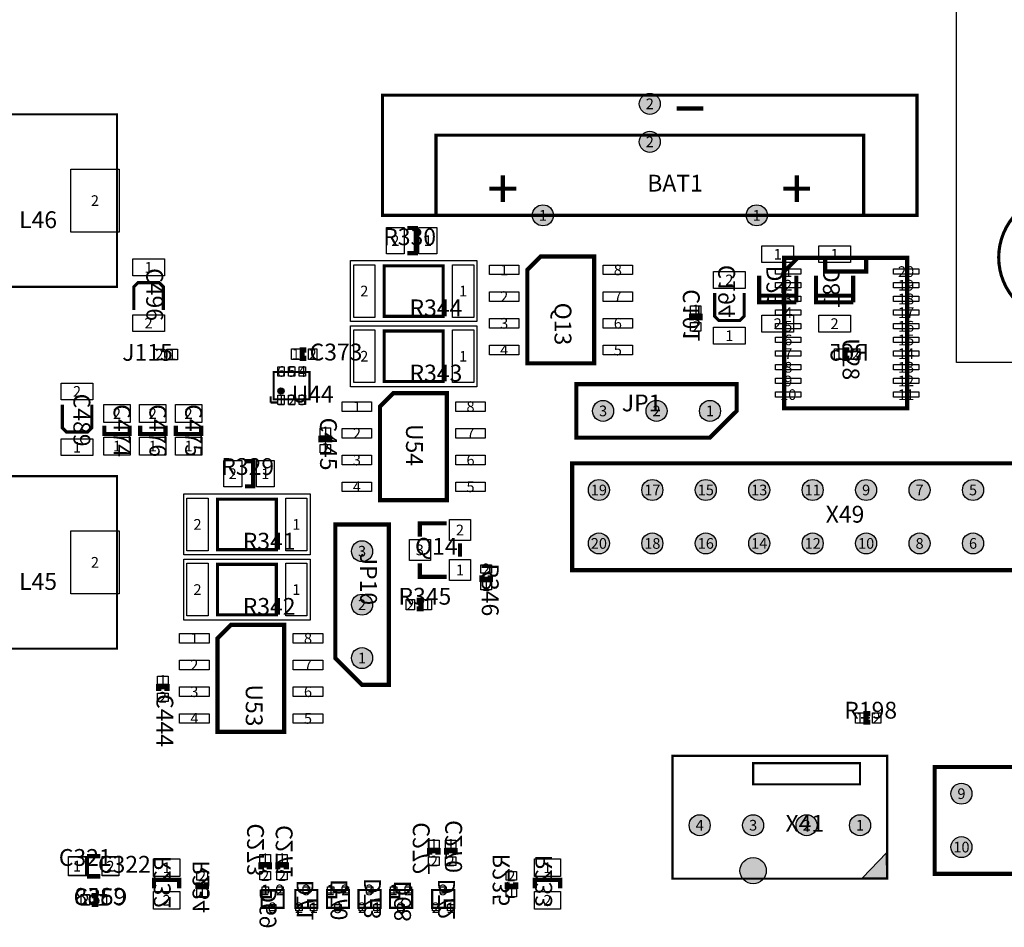
# Model space of a CAD drawing. Extents: x 0 to 220000, y -10695 to 169725.
# Drawn here: x 38875 to 85667, y 28146 to 71303 of the extents above; entities that cross this region are included whole.
import ezdxf
from ezdxf.enums import TextEntityAlignment as Align

# ---------------------------------------------------------------- set-up
doc = ezdxf.new("R2010")
doc.units = 0
doc.header["$MEASUREMENT"] = 0
for name, color, linetype in [('ASSEMBLY_OUTLINES_BTM', 170, 'CONTINUOUS'), ('ASSEMBLY_OUTLINES_TOP', 104, 'CONTINUOUS'), ('ASSEMBLY_REF_DES_BTM', 10, 'CONTINUOUS'), ('ASSEMBLY_REF_DES_TOP', 30, 'CONTINUOUS'), ('MOUNTING_HOLES_LAYER_TOP', 104, 'CONTINUOUS'), ('PART_HOLES_LAYER_TOP', 170, 'CONTINUOUS'), ('PART_PADS_SMD_BTM', 50, 'CONTINUOUS'), ('PART_PADS_SMD_TOP', 170, 'CONTINUOUS'), ('PIN_NUMBERS_BTM', 8, 'CONTINUOUS'), ('PIN_NUMBERS_TOP', 8, 'CONTINUOUS')]:
    doc.layers.add(name, color=color, linetype=linetype)
doc.styles.add('ARIAL', font='ARIAL.TTF')
doc.styles.add('COURIER_NEW', font='COUR.TTF')

msp = doc.modelspace()

# ---------------------------------------------------------------- hatches: boundary and pattern name
at = {"layer": 'ASSEMBLY_OUTLINES_TOP'}
h = msp.add_hatch(color=256, dxfattribs=at)
edge = h.paths.add_edge_path()
edge.add_arc((51292, 53646), 150, 0, 360)
msp.add_hatch(color=256, dxfattribs=at).paths.add_polyline_path([(80070, 31690), (78930, 30500), (80080, 30500)], flags=0)
at = {"layer": 'MOUNTING_HOLES_LAYER_TOP'}
h = msp.add_hatch(color=256, dxfattribs=at)
edge = h.paths.add_edge_path()
edge.add_arc((73730, 30840), 625, 0, 360)
at = {"layer": 'PART_HOLES_LAYER_TOP'}
h = msp.add_hatch(color=256, dxfattribs=at)
edge = h.paths.add_edge_path()
edge.add_arc((68820, 67300), 500, 0, 360)
h = msp.add_hatch(color=256, dxfattribs=at)
edge = h.paths.add_edge_path()
edge.add_arc((68820, 65494.64), 500, 0, 360)
h = msp.add_hatch(color=256, dxfattribs=at)
edge = h.paths.add_edge_path()
edge.add_arc((63740, 62000), 500, 0, 360)
h = msp.add_hatch(color=256, dxfattribs=at)
edge = h.paths.add_edge_path()
edge.add_arc((73900, 62000), 500, 0, 360)
h = msp.add_hatch(color=256, dxfattribs=at)
edge = h.paths.add_edge_path()
edge.add_arc((66600, 52700), 500, 0, 360)
h = msp.add_hatch(color=256, dxfattribs=at)
edge = h.paths.add_edge_path()
edge.add_arc((69140, 52700), 500, 0, 360)
h = msp.add_hatch(color=256, dxfattribs=at)
edge = h.paths.add_edge_path()
edge.add_arc((71680, 52700), 500, 0, 360)
h = msp.add_hatch(color=256, dxfattribs=at)
edge = h.paths.add_edge_path()
edge.add_arc((66400, 48940), 500, 0, 360)
h = msp.add_hatch(color=256, dxfattribs=at)
edge = h.paths.add_edge_path()
edge.add_arc((68940, 48940), 500, 0, 360)
h = msp.add_hatch(color=256, dxfattribs=at)
edge = h.paths.add_edge_path()
edge.add_arc((71480, 48940), 500, 0, 360)
h = msp.add_hatch(color=256, dxfattribs=at)
edge = h.paths.add_edge_path()
edge.add_arc((74020, 48940), 500, 0, 360)
h = msp.add_hatch(color=256, dxfattribs=at)
edge = h.paths.add_edge_path()
edge.add_arc((76560, 48940), 500, 0, 360)
h = msp.add_hatch(color=256, dxfattribs=at)
edge = h.paths.add_edge_path()
edge.add_arc((79100, 48940), 500, 0, 360)
h = msp.add_hatch(color=256, dxfattribs=at)
edge = h.paths.add_edge_path()
edge.add_arc((81640, 48940), 500, 0, 360)
h = msp.add_hatch(color=256, dxfattribs=at)
edge = h.paths.add_edge_path()
edge.add_arc((84180, 48940), 500, 0, 360)
h = msp.add_hatch(color=256, dxfattribs=at)
edge = h.paths.add_edge_path()
edge.add_arc((66400, 46400), 500, 0, 360)
h = msp.add_hatch(color=256, dxfattribs=at)
edge = h.paths.add_edge_path()
edge.add_arc((68940, 46400), 500, 0, 360)
h = msp.add_hatch(color=256, dxfattribs=at)
edge = h.paths.add_edge_path()
edge.add_arc((71480, 46400), 500, 0, 360)
h = msp.add_hatch(color=256, dxfattribs=at)
edge = h.paths.add_edge_path()
edge.add_arc((74020, 46400), 500, 0, 360)
h = msp.add_hatch(color=256, dxfattribs=at)
edge = h.paths.add_edge_path()
edge.add_arc((76560, 46400), 500, 0, 360)
h = msp.add_hatch(color=256, dxfattribs=at)
edge = h.paths.add_edge_path()
edge.add_arc((79100, 46400), 500, 0, 360)
h = msp.add_hatch(color=256, dxfattribs=at)
edge = h.paths.add_edge_path()
edge.add_arc((81640, 46400), 500, 0, 360)
h = msp.add_hatch(color=256, dxfattribs=at)
edge = h.paths.add_edge_path()
edge.add_arc((84180, 46400), 500, 0, 360)
h = msp.add_hatch(color=256, dxfattribs=at)
edge = h.paths.add_edge_path()
edge.add_arc((55145.011, 46028.126), 500, 0, 360)
h = msp.add_hatch(color=256, dxfattribs=at)
edge = h.paths.add_edge_path()
edge.add_arc((55145.011, 43488.126), 500, 0, 360)
h = msp.add_hatch(color=256, dxfattribs=at)
edge = h.paths.add_edge_path()
edge.add_arc((55145.011, 40948.126), 500, 0, 360)
h = msp.add_hatch(color=256, dxfattribs=at)
edge = h.paths.add_edge_path()
edge.add_arc((83630, 34500), 500, 0, 360)
h = msp.add_hatch(color=256, dxfattribs=at)
edge = h.paths.add_edge_path()
edge.add_arc((71190, 33000), 500, 0, 360)
h = msp.add_hatch(color=256, dxfattribs=at)
edge = h.paths.add_edge_path()
edge.add_arc((73730, 33000), 500, 0, 360)
h = msp.add_hatch(color=256, dxfattribs=at)
edge = h.paths.add_edge_path()
edge.add_arc((76270, 33000), 500, 0, 360)
h = msp.add_hatch(color=256, dxfattribs=at)
edge = h.paths.add_edge_path()
edge.add_arc((78810, 33000), 500, 0, 360)
h = msp.add_hatch(color=256, dxfattribs=at)
edge = h.paths.add_edge_path()
edge.add_arc((83630, 31960), 500, 0, 360)

# ---------------------------------------------------------------- linework, layer by layer
at = {"layer": 'ASSEMBLY_OUTLINES_BTM'}
for points, const_width in [([(75785, 57865), (74015, 57865), (74015, 58182.5), (75785, 58182.5), (75785, 57865), (75785, 59135)], 200), ([(74015, 58182.5), (74015, 59135)], 200), ([(78485, 57865), (76715, 57865), (76715, 58182.5), (78485, 58182.5), (78485, 57865), (78485, 59135)], 200), ([(76715, 58182.5), (76715, 59135)], 200), ([(73300, 58300), (73300, 57200), (73100, 57000), (72100, 57000), (71900, 57200), (71900, 58300)], 150), ([(70800, 57000), (70800, 57200), (71200, 57200), (71200, 57000)], 250), ([(78300, 55200), (78100, 55200), (78100, 55600), (78300, 55600)], 250), ([(58357.541, 31593.183), (58357.541, 31793.183), (58757.541, 31793.183), (58757.541, 31593.183)], 250), ([(59157.541, 31593.183), (59157.541, 31793.183), (59557.541, 31793.183), (59557.541, 31593.183)], 250), ([(42075.683, 30581.291), (42075.683, 31533.791)], 200), ([(42075.683, 31533.791), (42710.683, 31533.791)], 200), ([(50342.459, 30906.817), (50342.459, 31106.817), (50742.459, 31106.817), (50742.459, 30906.817)], 250), ([(51142.459, 30906.817), (51142.459, 31106.817), (51542.459, 31106.817), (51542.459, 30906.817)], 250), ([(42710.683, 30581.291), (42075.683, 30581.291)], 200), ([(46457.541, 30006.817), (46457.541, 30406.817), (45257.541, 30406.817), (45257.541, 30006.817)], 200), ([(47742.459, 30293.183), (47742.459, 30093.183), (47342.459, 30093.183), (47342.459, 30293.183)], 250), ([(62442.459, 30293.183), (62442.459, 30093.183), (62042.459, 30093.183), (62042.459, 30293.183)], 250), ([(64557.541, 30006.817), (64557.541, 30406.817), (63357.541, 30406.817), (63357.541, 30006.817)], 200), ([(50400, 29580), (50820, 29580), (50820, 29900)], 100), ([(53500, 29580), (53920, 29580), (53920, 29900)], 100), ([(56500, 29580), (56920, 29580), (56920, 29900)], 100), ([(42293.183, 29657.541), (42493.183, 29657.541), (42493.183, 29257.541), (42293.183, 29257.541)], 250), ([(53000, 29420), (52580, 29420), (52580, 29100)], 100), ([(56000, 29420), (55580, 29420), (55580, 29100)], 100), ([(59500, 29420), (59080, 29420), (59080, 29100)], 100)]:
    msp.add_lwpolyline(points, dxfattribs=dict(at, const_width=const_width))
at = {"layer": 'ASSEMBLY_OUTLINES_BTM', "const_width": 100}
for points in [[(50375, 29075), (50375, 29925), (51425, 29925), (51425, 29075)], [(51975, 29075), (51975, 29925), (53025, 29925), (53025, 29075)], [(53475, 29075), (53475, 29925), (54525, 29925), (54525, 29075)], [(54975, 29075), (54975, 29925), (56025, 29925), (56025, 29075)], [(56475, 29075), (56475, 29925), (57525, 29925), (57525, 29075)], [(58475, 29075), (58475, 29925), (59525, 29925), (59525, 29075)]]:
    msp.add_lwpolyline(points, close=True, dxfattribs=at)
at = {"layer": 'ASSEMBLY_OUTLINES_TOP'}
for points in [[(83400, 55000), (83400, 160000), (205400, 160000), (205400, 55000)], [(54600, 56950), (54600, 59850), (60600, 59850), (60600, 56950)], [(54600, 53850), (54600, 56750), (60600, 56750), (60600, 53850)], [(45768.441, 55257.559), (45768.441, 55511.559), (45868.441, 55511.559), (45868.441, 55257.559)], [(46675, 45855), (46675, 48755), (52675, 48755), (52675, 45855)], [(46675, 42755), (46675, 45655), (52675, 45655), (52675, 42755)], [(80070, 31690), (78930, 30500), (80080, 30500)]]:
    msp.add_lwpolyline(points, close=True, dxfattribs=at)
for points, const_width in [([(58660, 62000), (56120, 62000), (56120, 67710), (81520, 67710), (81520, 62000), (78980, 62000)], 150), ([(70090, 67080), (71360, 67080)], 200), ([(61835, 63905), (61835, 62635)], 200), ([(75805, 63905), (75805, 62635)], 200), ([(61200, 63270), (62470, 63270)], 200), ([(75170, 63270), (76440, 63270)], 200), ([(57300, 61400), (57700, 61400), (57700, 60200), (57300, 60200)], 200), ([(75850, 59975), (75200, 59325)], 200), ([(45700, 57500), (45700, 58600), (45500, 58800), (44500, 58800), (44300, 58600), (44300, 57500)], 150), ([(52500, 55600), (52300, 55600), (52300, 55200), (52500, 55200)], 250), ([(50800, 53400), (50800, 53100)], 100), ([(40900, 53000), (40900, 51900), (41100, 51700), (42100, 51700), (42300, 51900), (42300, 53000)], 150), ([(50800, 53100), (51100, 53100)], 100), ([(44100, 52000), (44100, 51600), (42900, 51600), (42900, 52000)], 200), ([(45800, 52000), (45800, 51600), (44600, 51600), (44600, 52000)], 200), ([(47500, 52000), (47500, 51600), (46300, 51600), (46300, 52000)], 200), ([(53600, 51200), (53600, 51400), (53200, 51400), (53200, 51200)], 250), ([(49575, 50315), (49975, 50315), (49975, 49115), (49575, 49115)], 200), ([(57892.511, 46720.626), (57892.511, 47355.626), (59162.511, 47355.626)], 200), ([(59797.511, 46403.126), (59797.511, 45768.126)], 200), ([(59162.511, 44815.626), (57892.511, 44815.626), (57892.511, 45450.626)], 200), ([(60845.011, 44888.126), (60845.011, 44688.126), (61245.011, 44688.126), (61245.011, 44888.126)], 250), ([(57745.011, 43288.126), (57945.011, 43288.126), (57945.011, 43688.126), (57745.011, 43688.126)], 250), ([(45875, 39385), (45875, 39585), (45475, 39585), (45475, 39385)], 250), ([(79300, 38300), (79100, 38300), (79100, 37900), (79300, 37900)], 250), ([(42710.683, 31518.709), (42075.683, 31518.709)], 200), ([(42075.683, 31518.709), (42075.683, 30566.209)], 200), ([(42075.683, 30566.209), (42710.683, 30566.209)], 200), ([(42293.183, 29242.459), (42493.183, 29242.459), (42493.183, 29642.459), (42293.183, 29642.459)], 250)]:
    msp.add_lwpolyline(points, dxfattribs=dict(at, const_width=const_width))
for points, const_width in [([(34700, 58600), (34700, 66800), (43500, 66800), (43500, 58600)], 100), ([(58660, 62000), (58660, 65810), (78980, 65810), (78980, 62000)], 150), ([(66172, 60040), (66172, 54960), (62997, 54960), (62997, 59405), (63632, 60040)], 200), ([(75200, 52825), (75200, 59975), (81050, 59975), (81050, 52825)], 200), ([(77150, 59325), (77150, 59975), (79100, 59975), (79100, 59325)], 200), ([(56200, 57200), (56200, 59600), (59000, 59600), (59000, 57200)], 150), ([(56200, 54100), (56200, 56500), (59000, 56500), (59000, 54100)], 150), ([(50950, 53250), (50950, 54550), (52650, 54550), (52650, 53250)], 100), ([(65330, 51430), (71680, 51430), (72950, 52700), (72950, 53970), (65330, 53970)], 200), ([(59172, 53540), (59172, 48460), (55997, 48460), (55997, 52905), (56632, 53540)], 200), ([(90530, 48940), (90530, 45130), (65130, 45130), (65130, 50210), (89260, 50210)], 200), ([(34700, 41400), (34700, 49600), (43500, 49600), (43500, 41400)], 100), ([(48275, 46105), (48275, 48505), (51075, 48505), (51075, 46105)], 150), ([(53875.011, 47298.126), (53875.011, 40948.126), (55145.011, 39678.126), (56415.011, 39678.126), (56415.011, 47298.126)], 200), ([(48275, 43005), (48275, 45405), (51075, 45405), (51075, 43005)], 150), ([(51447, 42525), (51447, 37445), (48272, 37445), (48272, 41890), (48907, 42525)], 200), ([(69900, 30460), (69900, 36300), (80100, 36300), (80100, 30460)], 100), ([(73730, 34950), (73730, 35950), (78810, 35950), (78810, 34950)], 100), ([(95060, 34500), (95060, 30690), (82360, 30690), (82360, 35770), (93790, 35770)], 200)]:
    msp.add_lwpolyline(points, close=True, dxfattribs=dict(at, const_width=const_width))
at = {"layer": 'ASSEMBLY_OUTLINES_TOP', "const_width": 150}
msp.add_lwpolyline([(85400, 60000, -1), (91400, 60000, -1)], format="xyb", close=True, dxfattribs=at)
at = {"layer": 'ASSEMBLY_OUTLINES_TOP'}
msp.add_circle((51292, 53646), 150, dxfattribs=at)
at = {"layer": 'MOUNTING_HOLES_LAYER_TOP'}
msp.add_circle((73730, 30840), 625, dxfattribs=at)
at = {"layer": 'PART_HOLES_LAYER_TOP'}
for centre in [(68820, 67300), (68820, 65494.64), (63740, 62000), (73900, 62000), (66600, 52700), (69140, 52700), (71680, 52700), (66400, 48940), (68940, 48940), (71480, 48940), (74020, 48940), (76560, 48940), (79100, 48940), (81640, 48940), (84180, 48940), (66400, 46400), (68940, 46400), (71480, 46400), (74020, 46400), (76560, 46400), (79100, 46400), (81640, 46400), (84180, 46400), (55145.011, 46028.126), (55145.011, 43488.126), (55145.011, 40948.126), (83630, 34500), (71190, 33000), (73730, 33000), (76270, 33000), (78810, 33000), (83630, 31960)]:
    msp.add_circle(centre, 500, dxfattribs=at)
at = {"layer": 'PART_PADS_SMD_BTM'}
for points in [[(74150, 59750), (74150, 60550), (75650, 60550), (75650, 59750)], [(76850, 59750), (76850, 60550), (78350, 60550), (78350, 59750)], [(71850, 58525), (71850, 59325), (73350, 59325), (73350, 58525)], [(70750, 57300), (70750, 57700), (71250, 57700), (71250, 57300)], [(74150, 56450), (74150, 57250), (75650, 57250), (75650, 56450)], [(76850, 56450), (76850, 57250), (78350, 57250), (78350, 56450)], [(70750, 56500), (70750, 56900), (71250, 56900), (71250, 56500)], [(71850, 55875), (71850, 56675), (73350, 56675), (73350, 55875)], [(77600, 55150), (77600, 55650), (78000, 55650), (78000, 55150)], [(78400, 55150), (78400, 55650), (78800, 55650), (78800, 55150)], [(58307.541, 31893.183), (58307.541, 32293.183), (58807.541, 32293.183), (58807.541, 31893.183)], [(59107.541, 31893.183), (59107.541, 32293.183), (59607.541, 32293.183), (59607.541, 31893.183)], [(41199.433, 30607.541), (41199.433, 31507.541), (41999.433, 31507.541), (41999.433, 30607.541)], [(42786.933, 30607.541), (42786.933, 31507.541), (43586.933, 31507.541), (43586.933, 30607.541)], [(45232.541, 30556.817), (45232.541, 31406.817), (46482.541, 31406.817), (46482.541, 30556.817)], [(50292.459, 31206.817), (50292.459, 31606.817), (50792.459, 31606.817), (50792.459, 31206.817)], [(51092.459, 31206.817), (51092.459, 31606.817), (51592.459, 31606.817), (51592.459, 31206.817)], [(58307.541, 31093.183), (58307.541, 31493.183), (58807.541, 31493.183), (58807.541, 31093.183)], [(59107.541, 31093.183), (59107.541, 31493.183), (59607.541, 31493.183), (59607.541, 31093.183)], [(63332.541, 30556.817), (63332.541, 31406.817), (64582.541, 31406.817), (64582.541, 30556.817)], [(47292.459, 30393.183), (47292.459, 30793.183), (47792.459, 30793.183), (47792.459, 30393.183)], [(50292.459, 30406.817), (50292.459, 30806.817), (50792.459, 30806.817), (50792.459, 30406.817)], [(51092.459, 30406.817), (51092.459, 30806.817), (51592.459, 30806.817), (51592.459, 30406.817)], [(61992.459, 30393.183), (61992.459, 30793.183), (62492.459, 30793.183), (62492.459, 30393.183)], [(47292.459, 29593.183), (47292.459, 29993.183), (47792.459, 29993.183), (47792.459, 29593.183)], [(50400, 29775), (50400, 30075), (50700, 30075), (50700, 29775)], [(51100, 29775), (51100, 30075), (51400, 30075), (51400, 29775)], [(52350, 29775), (52350, 30075), (52650, 30075), (52650, 29775)], [(53500, 29775), (53500, 30075), (53800, 30075), (53800, 29775)], [(54200, 29775), (54200, 30075), (54500, 30075), (54500, 29775)], [(55350, 29775), (55350, 30075), (55650, 30075), (55650, 29775)], [(56500, 29775), (56500, 30075), (56800, 30075), (56800, 29775)], [(57200, 29775), (57200, 30075), (57500, 30075), (57500, 29775)], [(58850, 29775), (58850, 30075), (59150, 30075), (59150, 29775)], [(61992.459, 29593.183), (61992.459, 29993.183), (62492.459, 29993.183), (62492.459, 29593.183)], [(41793.183, 29207.541), (41793.183, 29707.541), (42193.183, 29707.541), (42193.183, 29207.541)], [(42593.183, 29207.541), (42593.183, 29707.541), (42993.183, 29707.541), (42993.183, 29207.541)], [(45232.541, 29006.817), (45232.541, 29856.817), (46482.541, 29856.817), (46482.541, 29006.817)], [(63332.541, 29006.817), (63332.541, 29856.817), (64582.541, 29856.817), (64582.541, 29006.817)], [(50750, 28925), (50750, 29225), (51050, 29225), (51050, 28925)], [(52000, 28925), (52000, 29225), (52300, 29225), (52300, 28925)], [(52700, 28925), (52700, 29225), (53000, 29225), (53000, 28925)], [(53850, 28925), (53850, 29225), (54150, 29225), (54150, 28925)], [(55000, 28925), (55000, 29225), (55300, 29225), (55300, 28925)], [(55700, 28925), (55700, 29225), (56000, 29225), (56000, 28925)], [(56850, 28925), (56850, 29225), (57150, 29225), (57150, 28925)], [(58500, 28925), (58500, 29225), (58800, 29225), (58800, 28925)], [(59200, 28925), (59200, 29225), (59500, 29225), (59500, 28925)]]:
    msp.add_lwpolyline(points, close=True, dxfattribs=at)
at = {"layer": 'PART_PADS_SMD_TOP'}
for points in [[(41300, 61200), (41300, 64200), (43600, 64200), (43600, 61200)], [(56300, 60175), (56300, 61425), (57150, 61425), (57150, 60175)], [(57850, 60175), (57850, 61425), (58700, 61425), (58700, 60175)], [(44250, 59125), (44250, 59925), (45750, 59925), (45750, 59125)], [(54750, 57150), (54750, 59650), (55750, 59650), (55750, 57150)], [(59450, 57150), (59450, 59650), (60450, 59650), (60450, 57150)], [(61200, 59180), (61200, 59630), (62600, 59630), (62600, 59180)], [(66600, 59180), (66600, 59630), (68000, 59630), (68000, 59180)], [(74800, 59200), (74800, 59450), (76000, 59450), (76000, 59200)], [(80400, 59200), (80400, 59450), (81600, 59450), (81600, 59200)], [(74800, 58550), (74800, 58800), (76000, 58800), (76000, 58550)], [(80400, 58550), (80400, 58800), (81600, 58800), (81600, 58550)], [(61200, 57910), (61200, 58360), (62600, 58360), (62600, 57910)], [(66600, 57910), (66600, 58360), (68000, 58360), (68000, 57910)], [(74800, 57900), (74800, 58150), (76000, 58150), (76000, 57900)], [(80400, 57900), (80400, 58150), (81600, 58150), (81600, 57900)], [(44250, 56475), (44250, 57275), (45750, 57275), (45750, 56475)], [(61200, 56640), (61200, 57090), (62600, 57090), (62600, 56640)], [(66600, 56640), (66600, 57090), (68000, 57090), (68000, 56640)], [(74800, 57250), (74800, 57500), (76000, 57500), (76000, 57250)], [(80400, 57250), (80400, 57500), (81600, 57500), (81600, 57250)], [(74800, 56600), (74800, 56850), (76000, 56850), (76000, 56600)], [(80400, 56600), (80400, 56850), (81600, 56850), (81600, 56600)], [(54750, 54050), (54750, 56550), (55750, 56550), (55750, 54050)], [(59450, 54050), (59450, 56550), (60450, 56550), (60450, 54050)], [(74800, 55950), (74800, 56200), (76000, 56200), (76000, 55950)], [(80400, 55950), (80400, 56200), (81600, 56200), (81600, 55950)], [(61200, 55370), (61200, 55820), (62600, 55820), (62600, 55370)], [(66600, 55370), (66600, 55820), (68000, 55820), (68000, 55370)], [(45268.441, 55134.559), (45268.441, 55634.559), (45768.441, 55634.559), (45768.441, 55134.559)], [(45868.441, 55134.559), (45868.441, 55634.559), (46368.441, 55634.559), (46368.441, 55134.559)], [(51800, 55150), (51800, 55650), (52200, 55650), (52200, 55150)], [(52600, 55150), (52600, 55650), (53000, 55650), (53000, 55150)], [(74800, 55300), (74800, 55550), (76000, 55550), (76000, 55300)], [(80400, 55300), (80400, 55550), (81600, 55550), (81600, 55300)], [(51150, 54350), (51150, 54800), (51450, 54800), (51450, 54350)], [(51650, 54350), (51650, 54800), (51950, 54800), (51950, 54350)], [(52150, 54350), (52150, 54800), (52450, 54800), (52450, 54350)], [(74800, 54650), (74800, 54900), (76000, 54900), (76000, 54650)], [(80400, 54650), (80400, 54900), (81600, 54900), (81600, 54650)], [(40850, 53225), (40850, 54025), (42350, 54025), (42350, 53225)], [(74800, 54000), (74800, 54250), (76000, 54250), (76000, 54000)], [(80400, 54000), (80400, 54250), (81600, 54250), (81600, 54000)], [(51150, 53000), (51150, 53450), (51450, 53450), (51450, 53000)], [(51650, 53000), (51650, 53450), (51950, 53450), (51950, 53000)], [(52150, 53000), (52150, 53450), (52450, 53450), (52450, 53000)], [(74800, 53350), (74800, 53600), (76000, 53600), (76000, 53350)], [(80400, 53350), (80400, 53600), (81600, 53600), (81600, 53350)], [(42875, 52150), (42875, 53000), (44125, 53000), (44125, 52150)], [(44575, 52150), (44575, 53000), (45825, 53000), (45825, 52150)], [(46275, 52150), (46275, 53000), (47525, 53000), (47525, 52150)], [(54200, 52680), (54200, 53130), (55600, 53130), (55600, 52680)], [(59600, 52680), (59600, 53130), (61000, 53130), (61000, 52680)], [(53150, 51500), (53150, 51900), (53650, 51900), (53650, 51500)], [(54200, 51410), (54200, 51860), (55600, 51860), (55600, 51410)], [(59600, 51410), (59600, 51860), (61000, 51860), (61000, 51410)], [(40850, 50575), (40850, 51375), (42350, 51375), (42350, 50575)], [(42875, 50600), (42875, 51450), (44125, 51450), (44125, 50600)], [(44575, 50600), (44575, 51450), (45825, 51450), (45825, 50600)], [(46275, 50600), (46275, 51450), (47525, 51450), (47525, 50600)], [(53150, 50700), (53150, 51100), (53650, 51100), (53650, 50700)], [(54200, 50140), (54200, 50590), (55600, 50590), (55600, 50140)], [(59600, 50140), (59600, 50590), (61000, 50590), (61000, 50140)], [(48575, 49090), (48575, 50340), (49425, 50340), (49425, 49090)], [(50125, 49090), (50125, 50340), (50975, 50340), (50975, 49090)], [(54200, 48870), (54200, 49320), (55600, 49320), (55600, 48870)], [(59600, 48870), (59600, 49320), (61000, 49320), (61000, 48870)], [(46825, 46055), (46825, 48555), (47825, 48555), (47825, 46055)], [(51525, 46055), (51525, 48555), (52525, 48555), (52525, 46055)], [(59297.511, 46538.126), (59297.511, 47538.126), (60297.511, 47538.126), (60297.511, 46538.126)], [(41300, 44000), (41300, 47000), (43600, 47000), (43600, 44000)], [(57392.511, 45590.626), (57392.511, 46590.626), (58392.511, 46590.626), (58392.511, 45590.626)], [(46825, 42955), (46825, 45455), (47825, 45455), (47825, 42955)], [(51525, 42955), (51525, 45455), (52525, 45455), (52525, 42955)], [(59297.511, 44638.126), (59297.511, 45638.126), (60297.511, 45638.126), (60297.511, 44638.126)], [(60795.011, 44988.126), (60795.011, 45388.126), (61295.011, 45388.126), (61295.011, 44988.126)], [(60795.011, 44188.126), (60795.011, 44588.126), (61295.011, 44588.126), (61295.011, 44188.126)], [(57245.011, 43238.126), (57245.011, 43738.126), (57645.011, 43738.126), (57645.011, 43238.126)], [(58045.011, 43238.126), (58045.011, 43738.126), (58445.011, 43738.126), (58445.011, 43238.126)], [(46475, 41665), (46475, 42115), (47875, 42115), (47875, 41665)], [(51875, 41665), (51875, 42115), (53275, 42115), (53275, 41665)], [(46475, 40395), (46475, 40845), (47875, 40845), (47875, 40395)], [(51875, 40395), (51875, 40845), (53275, 40845), (53275, 40395)], [(45425, 39685), (45425, 40085), (45925, 40085), (45925, 39685)], [(46475, 39125), (46475, 39575), (47875, 39575), (47875, 39125)], [(51875, 39125), (51875, 39575), (53275, 39575), (53275, 39125)], [(45425, 38885), (45425, 39285), (45925, 39285), (45925, 38885)], [(46475, 37855), (46475, 38305), (47875, 38305), (47875, 37855)], [(51875, 37855), (51875, 38305), (53275, 38305), (53275, 37855)], [(78600, 37850), (78600, 38350), (79000, 38350), (79000, 37850)], [(79400, 37850), (79400, 38350), (79800, 38350), (79800, 37850)], [(41199.433, 30592.459), (41199.433, 31492.459), (41999.433, 31492.459), (41999.433, 30592.459)], [(42786.933, 30592.459), (42786.933, 31492.459), (43586.933, 31492.459), (43586.933, 30592.459)], [(41793.183, 29192.459), (41793.183, 29692.459), (42193.183, 29692.459), (42193.183, 29192.459)], [(42593.183, 29192.459), (42593.183, 29692.459), (42993.183, 29692.459), (42993.183, 29192.459)]]:
    msp.add_lwpolyline(points, close=True, dxfattribs=at)

# ---------------------------------------------------------------- texts
at = {"layer": 'ASSEMBLY_REF_DES_BTM', "style": 'ARIAL', "text_generation_flag": 2}
for s, p in [('C194', (73119.82, 59646.34)), ('D21', (75411.76, 59604.08)), ('D81', (78095.36, 59540.48)), ('C101', (71439.82, 58488.34)), ('C273', (50732.459, 33086.817)), ('C271', (52092.459, 33006.817)), ('C272', (58607.541, 33143.183)), ('C270', (60147.541, 33243.183)), ('R232', (46297.541, 31546.817)), ('R235', (62402.459, 31653.183)), ('R233', (64427.541, 31596.817)), ('R234', (48142.459, 31333.183))]:
    msp.add_text(s, height=800, rotation=90, dxfattribs=at).set_placement(p, align=Align.BOTTOM_LEFT)
for s, p in [('R65', (79240, 54840)), ('C358', (43990.383, 28967.541))]:
    msp.add_text(s, height=800, dxfattribs=at).set_placement(p, align=Align.BOTTOM_LEFT)
at = {"layer": 'ASSEMBLY_REF_DES_BTM', "style": 'ARIAL'}
msp.add_text('C321', height=800, dxfattribs=at).set_placement((40733.183, 30817.541), align=Align.BOTTOM_LEFT)
at = {"layer": 'ASSEMBLY_REF_DES_BTM', "style": 'ARIAL', "text_generation_flag": 2}
for s, p in [('D71', (52035.88, 30405.88)), ('D70', (53649.14, 30436.74)), ('D73', (55239.14, 30496.74)), ('D68', (56669.14, 30376.74)), ('D72', (58759.14, 30466.74)), ('D69', (50271.88, 30049.88))]:
    msp.add_text(s, height=800, rotation=90, dxfattribs=at).set_placement(p, align=Align.TOP_LEFT)
at = {"layer": 'ASSEMBLY_REF_DES_TOP', "style": 'ARIAL'}
for s, p in [('BAT1', (71340, 62880)), ('JP1', (69370, 52430)), ('X49', (79016.04, 47138.36))]:
    msp.add_text(s, height=800, dxfattribs=at).set_placement(p, align=Align.BOTTOM_RIGHT)
for s, p in [('L46', (38846, 62192)), ('R344', (57400, 58000)), ('J115', (43748.441, 55884.559)), ('R343', (57400, 54900)), ('U44', (51800, 53900)), ('R341', (49475, 46905)), ('L45', (38846, 44992)), ('R342', (49475, 43805)), ('X41', (75270, 33490))]:
    msp.add_text(s, height=800, dxfattribs=at).set_placement(p, align=Align.TOP_LEFT)
for s, p in [('R330', (56150, 60330)), ('C373', (52650, 54850)), ('R329', (48455, 49405)), ('Q14', (57662.511, 45610.626)), ('R345', (56875.011, 43238.126)), ('R198', (78060, 37820)), ('C322', (42593.183, 30492.459)), ('C359', (41433.183, 28942.459))]:
    msp.add_text(s, height=800, dxfattribs=at).set_placement(p, align=Align.BOTTOM_LEFT)
for s, p in [('C496', (44640, 59490)), ('U28', (77730, 56160)), ('C489', (41180, 53520)), ('C474', (43090, 53020)), ('C476', (44790, 53020)), ('C475', (46490, 53020)), ('C445', (52900, 52380)), ('U54', (56984.5, 52080)), ('R346', (60585.011, 45448.126)), ('U53', (49369.5, 39695)), ('C444', (45125, 39235))]:
    msp.add_text(s, height=800, rotation=270, dxfattribs=at).set_placement(p, align=Align.BOTTOM_LEFT)
msp.add_text('Q13', height=800, rotation=270, dxfattribs=at).set_placement((65092.5, 57846), align=Align.TOP_LEFT)
msp.add_text('JP10', height=800, rotation=270, dxfattribs=at).set_placement((54805.011, 43468.126), align=Align.BOTTOM_RIGHT)
at = {"layer": 'PIN_NUMBERS_BTM', "style": 'COURIER_NEW'}
for s, p in [('2', (68820, 67300)), ('2', (68820, 65494.64)), ('2', (42450, 62700)), ('1', (63740, 62000)), ('1', (73900, 62000)), ('2', (56725, 60800)), ('1', (58275, 60800)), ('1', (74900, 60150)), ('1', (77600, 60150)), ('1', (45000, 59525)), ('1', (61900, 59405)), ('8', (67300, 59405)), ('1', (75400, 59325)), ('20', (81000, 59325)), ('2', (72600, 58925)), ('2', (55250, 58400)), ('1', (59950, 58400)), ('2', (75400, 58675)), ('19', (81000, 58675)), ('2', (61900, 58135)), ('7', (67300, 58135)), ('3', (75400, 58025)), ('18', (81000, 58025)), ('1', (71000, 57500)), ('4', (75400, 57375)), ('17', (81000, 57375)), ('2', (45000, 56875)), ('3', (61900, 56865)), ('6', (67300, 56865)), ('2', (74900, 56850)), ('2', (77600, 56850)), ('2', (71000, 56700)), ('5', (75400, 56725)), ('16', (81000, 56725)), ('1', (72600, 56275)), ('6', (75400, 56075)), ('15', (81000, 56075)), ('4', (61900, 55595)), ('5', (67300, 55595)), ('2', (45518.441, 55384.559)), ('1', (46118.441, 55384.559)), ('1', (52000, 55400)), ('2', (52800, 55400)), ('2', (55250, 55300)), ('1', (59950, 55300)), ('7', (75400, 55425)), ('1', (77800, 55400)), ('2', (78600, 55400)), ('14', (81000, 55425)), ('6', (51300, 54575)), ('5', (51800, 54575)), ('4', (52300, 54575)), ('8', (75400, 54775)), ('13', (81000, 54775)), ('9', (75400, 54125)), ('12', (81000, 54125)), ('2', (41600, 53625)), ('1', (51300, 53225)), ('2', (51800, 53225)), ('3', (52300, 53225)), ('10', (75400, 53475)), ('11', (81000, 53475)), ('1', (54900, 52905)), ('8', (60300, 52905)), ('3', (66600, 52700)), ('2', (69140, 52700)), ('1', (71680, 52700)), ('2', (43500, 52575)), ('2', (45200, 52575)), ('2', (46900, 52575)), ('1', (53400, 51700)), ('2', (54900, 51635)), ('7', (60300, 51635)), ('1', (41600, 50975)), ('1', (43500, 51025)), ('1', (45200, 51025)), ('1', (46900, 51025)), ('2', (53400, 50900)), ('3', (54900, 50365)), ('6', (60300, 50365)), ('2', (49000, 49715)), ('1', (50550, 49715)), ('4', (54900, 49095)), ('5', (60300, 49095)), ('19', (66400, 48940)), ('17', (68940, 48940)), ('15', (71480, 48940)), ('13', (74020, 48940)), ('11', (76560, 48940)), ('9', (79100, 48940)), ('7', (81640, 48940)), ('5', (84180, 48940)), ('2', (47325, 47305)), ('1', (52025, 47305)), ('2', (59797.511, 47038.126)), ('3', (57892.511, 46090.626)), ('20', (66400, 46400)), ('18', (68940, 46400)), ('16', (71480, 46400)), ('14', (74020, 46400)), ('12', (76560, 46400)), ('10', (79100, 46400)), ('8', (81640, 46400)), ('6', (84180, 46400)), ('3', (55145.011, 46028.126)), ('2', (42450, 45500)), ('1', (59797.511, 45138.126)), ('2', (61045.011, 45188.126)), ('2', (47325, 44205)), ('1', (52025, 44205)), ('1', (61045.011, 44388.126)), ('2', (55145.011, 43488.126)), ('2', (57445.011, 43488.126)), ('1', (58245.011, 43488.126)), ('1', (47175, 41890)), ('8', (52575, 41890)), ('1', (55145.011, 40948.126)), ('2', (47175, 40620)), ('7', (52575, 40620)), ('1', (45675, 39885)), ('2', (45675, 39085)), ('3', (47175, 39350)), ('6', (52575, 39350)), ('4', (47175, 38080)), ('5', (52575, 38080)), ('1', (78800, 38100)), ('2', (79600, 38100)), ('9', (83630, 34500)), ('4', (71190, 33000)), ('3', (73730, 33000)), ('2', (76270, 33000)), ('1', (78810, 33000)), ('1', (58557.541, 32093.183)), ('1', (59357.541, 32093.183)), ('10', (83630, 31960)), ('1', (50542.459, 31406.817)), ('1', (51342.459, 31406.817)), ('2', (58557.541, 31293.183)), ('2', (59357.541, 31293.183)), ('1', (41599.433, 31057.541)), ('1', (41599.433, 31042.459)), ('2', (43186.933, 31057.541)), ('2', (43186.933, 31042.459)), ('1', (45857.541, 30981.817)), ('1', (63957.541, 30981.817)), ('2', (47542.459, 30593.183)), ('2', (50542.459, 30606.817)), ('2', (51342.459, 30606.817)), ('2', (62242.459, 30593.183)), ('1', (47542.459, 29793.183)), ('1', (50550, 29925)), ('2', (51250, 29925)), ('3', (52500, 29925)), ('1', (53650, 29925)), ('2', (54350, 29925)), ('3', (55500, 29925)), ('1', (56650, 29925)), ('2', (57350, 29925)), ('3', (59000, 29925)), ('1', (62242.459, 29793.183)), ('2', (41993.183, 29457.541)), ('2', (41993.183, 29442.459)), ('1', (42793.183, 29457.541)), ('1', (42793.183, 29442.459)), ('2', (45857.541, 29431.817)), ('2', (63957.541, 29431.817)), ('3', (50900, 29075)), ('2', (52150, 29075)), ('1', (52850, 29075)), ('3', (54000, 29075)), ('2', (55150, 29075)), ('1', (55850, 29075)), ('3', (57000, 29075)), ('2', (58650, 29075)), ('1', (59350, 29075))]:
    msp.add_text(s, height=508, dxfattribs=at).set_placement(p, align=Align.MIDDLE_CENTER)
at = {"layer": 'PIN_NUMBERS_TOP', "style": 'COURIER_NEW'}
for s, p in [('2', (68820, 67300)), ('2', (68820, 65494.64)), ('2', (42450, 62700)), ('1', (63740, 62000)), ('1', (73900, 62000)), ('2', (56725, 60800)), ('1', (58275, 60800)), ('1', (74900, 60150)), ('1', (77600, 60150)), ('1', (45000, 59525)), ('1', (61900, 59405)), ('8', (67300, 59405)), ('1', (75400, 59325)), ('20', (81000, 59325)), ('2', (72600, 58925)), ('2', (55250, 58400)), ('1', (59950, 58400)), ('2', (75400, 58675)), ('19', (81000, 58675)), ('2', (61900, 58135)), ('7', (67300, 58135)), ('3', (75400, 58025)), ('18', (81000, 58025)), ('1', (71000, 57500)), ('4', (75400, 57375)), ('17', (81000, 57375)), ('2', (45000, 56875)), ('3', (61900, 56865)), ('6', (67300, 56865)), ('2', (74900, 56850)), ('2', (77600, 56850)), ('2', (71000, 56700)), ('5', (75400, 56725)), ('16', (81000, 56725)), ('1', (72600, 56275)), ('6', (75400, 56075)), ('15', (81000, 56075)), ('4', (61900, 55595)), ('5', (67300, 55595)), ('2', (45518.441, 55384.559)), ('1', (46118.441, 55384.559)), ('1', (52000, 55400)), ('2', (52800, 55400)), ('2', (55250, 55300)), ('1', (59950, 55300)), ('7', (75400, 55425)), ('1', (77800, 55400)), ('2', (78600, 55400)), ('14', (81000, 55425)), ('6', (51300, 54575)), ('5', (51800, 54575)), ('4', (52300, 54575)), ('8', (75400, 54775)), ('13', (81000, 54775)), ('9', (75400, 54125)), ('12', (81000, 54125)), ('2', (41600, 53625)), ('1', (51300, 53225)), ('2', (51800, 53225)), ('3', (52300, 53225)), ('10', (75400, 53475)), ('11', (81000, 53475)), ('1', (54900, 52905)), ('8', (60300, 52905)), ('3', (66600, 52700)), ('2', (69140, 52700)), ('1', (71680, 52700)), ('2', (43500, 52575)), ('2', (45200, 52575)), ('2', (46900, 52575)), ('1', (53400, 51700)), ('2', (54900, 51635)), ('7', (60300, 51635)), ('1', (41600, 50975)), ('1', (43500, 51025)), ('1', (45200, 51025)), ('1', (46900, 51025)), ('2', (53400, 50900)), ('3', (54900, 50365)), ('6', (60300, 50365)), ('2', (49000, 49715)), ('1', (50550, 49715)), ('4', (54900, 49095)), ('5', (60300, 49095)), ('19', (66400, 48940)), ('17', (68940, 48940)), ('15', (71480, 48940)), ('13', (74020, 48940)), ('11', (76560, 48940)), ('9', (79100, 48940)), ('7', (81640, 48940)), ('5', (84180, 48940)), ('2', (47325, 47305)), ('1', (52025, 47305)), ('2', (59797.511, 47038.126)), ('3', (57892.511, 46090.626)), ('20', (66400, 46400)), ('18', (68940, 46400)), ('16', (71480, 46400)), ('14', (74020, 46400)), ('12', (76560, 46400)), ('10', (79100, 46400)), ('8', (81640, 46400)), ('6', (84180, 46400)), ('3', (55145.011, 46028.126)), ('2', (42450, 45500)), ('1', (59797.511, 45138.126)), ('2', (61045.011, 45188.126)), ('2', (47325, 44205)), ('1', (52025, 44205)), ('1', (61045.011, 44388.126)), ('2', (55145.011, 43488.126)), ('2', (57445.011, 43488.126)), ('1', (58245.011, 43488.126)), ('1', (47175, 41890)), ('8', (52575, 41890)), ('1', (55145.011, 40948.126)), ('2', (47175, 40620)), ('7', (52575, 40620)), ('1', (45675, 39885)), ('2', (45675, 39085)), ('3', (47175, 39350)), ('6', (52575, 39350)), ('4', (47175, 38080)), ('5', (52575, 38080)), ('1', (78800, 38100)), ('2', (79600, 38100)), ('9', (83630, 34500)), ('4', (71190, 33000)), ('3', (73730, 33000)), ('2', (76270, 33000)), ('1', (78810, 33000)), ('1', (58557.541, 32093.183)), ('1', (59357.541, 32093.183)), ('10', (83630, 31960)), ('1', (50542.459, 31406.817)), ('1', (51342.459, 31406.817)), ('2', (58557.541, 31293.183)), ('2', (59357.541, 31293.183)), ('1', (41599.433, 31057.541)), ('1', (41599.433, 31042.459)), ('2', (43186.933, 31057.541)), ('2', (43186.933, 31042.459)), ('1', (45857.541, 30981.817)), ('1', (63957.541, 30981.817)), ('2', (47542.459, 30593.183)), ('2', (50542.459, 30606.817)), ('2', (51342.459, 30606.817)), ('2', (62242.459, 30593.183)), ('1', (47542.459, 29793.183)), ('1', (50550, 29925)), ('2', (51250, 29925)), ('3', (52500, 29925)), ('1', (53650, 29925)), ('2', (54350, 29925)), ('3', (55500, 29925)), ('1', (56650, 29925)), ('2', (57350, 29925)), ('3', (59000, 29925)), ('1', (62242.459, 29793.183)), ('2', (41993.183, 29457.541)), ('2', (41993.183, 29442.459)), ('1', (42793.183, 29457.541)), ('1', (42793.183, 29442.459)), ('2', (45857.541, 29431.817)), ('2', (63957.541, 29431.817)), ('3', (50900, 29075)), ('2', (52150, 29075)), ('1', (52850, 29075)), ('3', (54000, 29075)), ('2', (55150, 29075)), ('1', (55850, 29075)), ('3', (57000, 29075)), ('2', (58650, 29075)), ('1', (59350, 29075))]:
    msp.add_text(s, height=508, dxfattribs=at).set_placement(p, align=Align.MIDDLE_CENTER)

doc.saveas('drawing.dxf')
